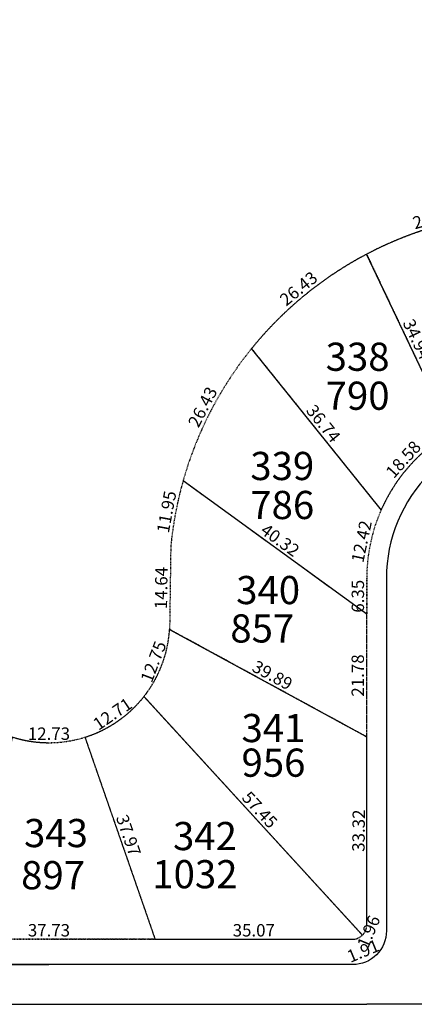
# Model space of a CAD drawing. Units: millimetres. Extents: x 1356 to 4595, y 397 to 9497.
# Drawn here: x 3920 to 3991, y 525 to 700 of the extents above; entities that cross this region are included whole.
import ezdxf

# ---------------------------------------------------------------- set-up
doc = ezdxf.new("R2010")
doc.units = ezdxf.units.MM
doc.header["$PDMODE"] = 34
doc.header["$PDSIZE"] = 5
doc.linetypes.add('DASHED', pattern=[0.75, 0.5, -0.25])
for name, color, linetype in [('PP-EC-base-division lote', 4, 'DASHED'), ('PP-EC-base-limite lotes', 5, 'DASHED'), ('PP-EC-base-lotes-nro', 5, 'DASHED'), ('PP-EC-base-lotes-superficie', 4, 'DASHED'), ('PP-EC-calles', 1, 'Continuous'), ('PP-EC-urbanistico-cotas', 7, 'Continuous')]:
    doc.layers.add(name, color=color, linetype=linetype)
doc.layers.add('PP-EC-base-lotes-area', color=3, linetype='DASHED', plot=False)
doc.dimstyles.get("Standard").update_dxf_attribs({"dimtxt": 1, "dimasz": 0.1, "dimexe": 0.18, "dimexo": 0.0625, "dimgap": 0.09, "dimtad": 0, "dimtih": 1, "dimtoh": 1, "dimzin": 0, "dimdsep": 46, "dimtxsty": 'Standard', "dimblk": 'OBLIQUE', "dimcen": 0.09, "dimse1": 1, "dimse2": 1, "dimclrd": 1, "dimclre": 1, "dimclrt": 1, "dimadec": 0, "dimazin": 0, "dimtfac": 1, "dimtofl": 0, "dimtmove": 0, "dimatfit": 3, "dimldrblk": 'OBLIQUE', "dimfxl": 1, "dimtolj": 1, "dimtzin": 0, "dimarcsym": 0})

# ---------------------------------------------------------------- blocks, each defined once
blk = doc.blocks.new('*D2840')
at = {"layer": 'Defpoints', "color": 0, "ltscale": 0.1, "transparency": 16777216}
for p in [(3919.24, 572.35), (3931.98, 572.35), (3931.98, 571.3)]:
    blk.add_point(p, dxfattribs=at)
at = {"layer": 'PP-EC-urbanistico-cotas', "color": 1, "ltscale": 0.1, "transparency": 16777216, "insert": (3925.61, 572.9), "char_height": 2.2, "attachment_point": 5}
blk.add_mtext('\\A1;12.73', dxfattribs=at)
blk = doc.blocks.new('_None')
blk = doc.blocks.new('_Oblique')
at = {"color": 0, "linetype": 'ByBlock', "lineweight": -2}
blk.add_line((-0.5, -0.5), (0.5, 0.5), dxfattribs=at)
blk = doc.blocks.new('*D2842')
at = {"layer": 'Defpoints', "color": 0, "ltscale": 0.1, "transparency": 16777216}
for p in [(3906.75, 536.41), (3944.47, 536.41), (3944.47, 536.41)]:
    blk.add_point(p, dxfattribs=at)
at = {"layer": 'PP-EC-urbanistico-cotas', "color": 1, "ltscale": 0.1, "transparency": 16777216, "insert": (3925.61, 538.01), "char_height": 2.2, "attachment_point": 5}
blk.add_mtext('\\A1;37.73', dxfattribs=at)
blk = doc.blocks.new('*D2843')
at = {"layer": 'Defpoints', "color": 0, "ltscale": 0.1, "transparency": 16777216}
for p in [(3932.01, 572.27), (3932.01, 572.27), (3944.47, 536.41)]:
    blk.add_point(p, dxfattribs=at)
at = {"layer": 'PP-EC-urbanistico-cotas', "color": 1, "ltscale": 0.1, "transparency": 16777216, "insert": (3939.75, 554.86), "char_height": 2.2, "attachment_point": 5, "rotation": 289.1726}
blk.add_mtext('\\A1;37.97', dxfattribs=at)
blk = doc.blocks.new('*D2844')
at = {"layer": 'Defpoints', "color": 0, "ltscale": 0.1, "transparency": 16777216}
for p in [(3944.47, 536.41), (3979.55, 536.41), (3979.55, 536.41)]:
    blk.add_point(p, dxfattribs=at)
at = {"layer": 'PP-EC-urbanistico-cotas', "color": 1, "ltscale": 0.1, "transparency": 16777216, "insert": (3962.01, 538.01), "char_height": 2.2, "attachment_point": 5}
blk.add_mtext('\\A1;35.07', dxfattribs=at)
blk = doc.blocks.new('*D2845')
at = {"layer": 'Defpoints', "color": 0, "ltscale": 0.1, "transparency": 16777216}
for p in [(3981.31, 537.14), (3979.55, 536.41), (3982.94, 533.23)]:
    blk.add_point(p, dxfattribs=at)
at = {"layer": 'PP-EC-urbanistico-cotas', "color": 1, "ltscale": 0.1, "transparency": 16777216, "insert": (3981.44, 534.34), "char_height": 2.2, "attachment_point": 5, "rotation": 22.5565}
blk.add_mtext('\\A1;1.91', dxfattribs=at)
blk = doc.blocks.new('*D2846')
at = {"layer": 'Defpoints', "color": 0, "ltscale": 0.1, "transparency": 16777216}
for p in [(3942.49, 579.5), (3942.49, 579.5), (3981.31, 537.14)]:
    blk.add_point(p, dxfattribs=at)
at = {"layer": 'PP-EC-urbanistico-cotas', "color": 1, "ltscale": 0.1, "transparency": 16777216, "insert": (3963.08, 559.4), "char_height": 2.2, "attachment_point": 5, "rotation": 312.5061}
blk.add_mtext('\\A1;57.45', dxfattribs=at)
blk = doc.blocks.new('*D2847')
at = {"layer": 'Defpoints', "color": 0, "ltscale": 0.1, "transparency": 16777216}
for p in [(3942.49, 579.5), (3931.98, 572.35), (3932.54, 571.52)]:
    blk.add_point(p, dxfattribs=at)
at = {"layer": 'PP-EC-urbanistico-cotas', "color": 1, "ltscale": 0.1, "transparency": 16777216, "insert": (3936.9, 576.41), "char_height": 2.2, "attachment_point": 5, "rotation": 34.1894}
blk.add_mtext('\\A1;12.71', dxfattribs=at)
blk = doc.blocks.new('*D2848')
at = {"layer": 'Defpoints', "color": 0, "ltscale": 0.1, "transparency": 16777216}
for p in [(3947.05, 591.41), (3947.95, 591.06), (3942.49, 579.5)]:
    blk.add_point(p, dxfattribs=at)
at = {"layer": 'PP-EC-urbanistico-cotas', "color": 1, "ltscale": 0.1, "transparency": 16777216, "insert": (3944.18, 585.68), "char_height": 2.2, "attachment_point": 5, "rotation": 69.0848}
blk.add_mtext('\\A1;12.75', dxfattribs=at)
blk = doc.blocks.new('*D2849')
at = {"layer": 'Defpoints', "color": 0, "ltscale": 0.1, "transparency": 16777216}
for p in [(3947.05, 591.41), (3982.08, 572.34), (3982.08, 572.34)]:
    blk.add_point(p, dxfattribs=at)
at = {"layer": 'PP-EC-urbanistico-cotas', "color": 1, "ltscale": 0.1, "transparency": 16777216, "insert": (3965.33, 583.28), "char_height": 2.2, "attachment_point": 5, "rotation": 331.4385}
blk.add_mtext('\\A1;39.89', dxfattribs=at)
blk = doc.blocks.new('*D2850')
at = {"layer": 'Defpoints', "color": 0, "ltscale": 0.1, "transparency": 16777216}
for p in [(3982.38, 572.34), (3982.08, 539.02), (3982.08, 539.02)]:
    blk.add_point(p, dxfattribs=at)
at = {"layer": 'PP-EC-urbanistico-cotas', "color": 1, "ltscale": 0.1, "transparency": 16777216, "insert": (3980.63, 555.69), "char_height": 2.2, "attachment_point": 5, "rotation": 89.4861}
blk.add_mtext('\\A1;33.32', dxfattribs=at)
blk = doc.blocks.new('*D2851')
at = {"layer": 'Defpoints', "color": 0, "ltscale": 0.1, "transparency": 16777216}
for p in [(3982.08, 538.97), (3981.33, 537.16), (3983.52, 536.25)]:
    blk.add_point(p, dxfattribs=at)
at = {"layer": 'PP-EC-urbanistico-cotas', "color": 1, "ltscale": 0.1, "transparency": 16777216, "insert": (3982.42, 537.77), "char_height": 2.2, "attachment_point": 5, "rotation": 67.5}
blk.add_mtext('\\A1;1.96', dxfattribs=at)
blk = doc.blocks.new('*D2852')
at = {"layer": 'Defpoints', "color": 0, "ltscale": 0.1, "transparency": 16777216}
for p in [(3982.08, 594.11), (3982.08, 594.11), (3982.08, 572.34)]:
    blk.add_point(p, dxfattribs=at)
at = {"layer": 'PP-EC-urbanistico-cotas', "color": 1, "ltscale": 0.1, "transparency": 16777216, "insert": (3980.48, 583.23), "char_height": 2.2, "attachment_point": 5, "rotation": 90}
blk.add_mtext('\\A1;21.78', dxfattribs=at)
blk = doc.blocks.new('*D2853')
at = {"layer": 'Defpoints', "color": 0, "ltscale": 0.1, "transparency": 16777216}
for p in [(3947.25, 606.05), (3947.25, 606.05), (3947.05, 591.41)]:
    blk.add_point(p, dxfattribs=at)
at = {"layer": 'PP-EC-urbanistico-cotas', "color": 1, "ltscale": 0.1, "transparency": 16777216, "insert": (3945.55, 598.75), "char_height": 2.2, "attachment_point": 5, "rotation": 89.1948}
blk.add_mtext('\\A1;14.64', dxfattribs=at)
blk = doc.blocks.new('*D2854')
at = {"layer": 'Defpoints', "color": 0, "ltscale": 0.1, "transparency": 16777216}
for p in [(3949.18, 617.84), (3949.45, 617.79), (3947.25, 606.05)]:
    blk.add_point(p, dxfattribs=at)
at = {"layer": 'PP-EC-urbanistico-cotas', "color": 1, "ltscale": 0.1, "transparency": 16777216, "insert": (3946.51, 612.27), "char_height": 2.2, "attachment_point": 5, "rotation": 79.4124}
blk.add_mtext('\\A1;11.95', dxfattribs=at)
blk = doc.blocks.new('*D2855')
at = {"layer": 'Defpoints', "color": 0, "ltscale": 0.1, "transparency": 16777216}
for p in [(3949.45, 617.79), (3982.08, 594.11), (3982.08, 594.11)]:
    blk.add_point(p, dxfattribs=at)
at = {"layer": 'PP-EC-urbanistico-cotas', "color": 1, "ltscale": 0.1, "transparency": 16777216, "insert": (3966.7, 607.25), "char_height": 2.2, "attachment_point": 5, "rotation": 324.0321}
blk.add_mtext('\\A1;40.32', dxfattribs=at)
blk = doc.blocks.new('*D2856')
at = {"layer": 'Defpoints', "color": 0, "ltscale": 0.1, "transparency": 16777216}
for p in [(3982.08, 600.47), (3982.1, 600.47), (3982.08, 594.11)]:
    blk.add_point(p, dxfattribs=at)
at = {"layer": 'PP-EC-urbanistico-cotas', "color": 1, "ltscale": 0.1, "transparency": 16777216, "insert": (3980.5, 597.29), "char_height": 2.2, "attachment_point": 5, "rotation": 90}
blk.add_mtext('\\A1;6.35', dxfattribs=at)
blk = doc.blocks.new('*D2857')
at = {"layer": 'Defpoints', "color": 0, "ltscale": 0.1, "transparency": 16777216}
for p in [(3984.01, 612.75), (3984.65, 612.62), (3982.08, 600.47)]:
    blk.add_point(p, dxfattribs=at)
at = {"layer": 'PP-EC-urbanistico-cotas', "color": 1, "ltscale": 0.1, "transparency": 16777216, "insert": (3981.16, 607.01), "char_height": 2.2, "attachment_point": 5, "rotation": 78.0553}
blk.add_mtext('\\A1;12.42', dxfattribs=at)
blk = doc.blocks.new('*D2858')
at = {"layer": 'Defpoints', "color": 0, "ltscale": 0.1, "transparency": 16777216}
for p in [(3960.43, 641.87), (3961.62, 641.25), (3949.45, 617.79)]:
    blk.add_point(p, dxfattribs=at)
at = {"layer": 'PP-EC-urbanistico-cotas', "color": 1, "ltscale": 0.1, "transparency": 16777216, "insert": (3952.92, 630.88), "char_height": 2.2, "attachment_point": 5, "rotation": 62.5704}
blk.add_mtext('\\A1;26.43', dxfattribs=at)
blk = doc.blocks.new('*D2859')
at = {"layer": 'Defpoints', "color": 0, "ltscale": 0.1, "transparency": 16777216}
for p in [(3961.62, 641.25), (3984.65, 612.62), (3984.65, 612.62)]:
    blk.add_point(p, dxfattribs=at)
at = {"layer": 'PP-EC-urbanistico-cotas', "color": 1, "ltscale": 0.1, "transparency": 16777216, "insert": (3974.38, 627.94), "char_height": 2.2, "attachment_point": 5, "rotation": 308.8098}
blk.add_mtext('\\A1;36.74', dxfattribs=at)
blk = doc.blocks.new('*D2860')
at = {"layer": 'Defpoints', "color": 0, "ltscale": 0.1, "transparency": 16777216}
for p in [(3995.97, 627.43), (3997.06, 626.44), (3984.65, 612.62)]:
    blk.add_point(p, dxfattribs=at)
at = {"layer": 'PP-EC-urbanistico-cotas', "color": 1, "ltscale": 0.1, "transparency": 16777216, "insert": (3988.57, 621.58), "char_height": 2.2, "attachment_point": 5, "rotation": 48.0709}
blk.add_mtext('\\A1;18.58', dxfattribs=at)
blk = doc.blocks.new('*D2861')
at = {"layer": 'Defpoints', "color": 0, "ltscale": 0.1, "transparency": 16777216}
for p in [(3982.06, 658), (3982.06, 658), (3997.06, 626.44)]:
    blk.add_point(p, dxfattribs=at)
at = {"layer": 'PP-EC-urbanistico-cotas', "color": 1, "ltscale": 0.1, "transparency": 16777216, "insert": (3991.01, 642.91), "char_height": 2.2, "attachment_point": 5, "rotation": 295.4303}
blk.add_mtext('\\A1;34.94', dxfattribs=at)
blk = doc.blocks.new('*D2862')
at = {"layer": 'Defpoints', "color": 0, "ltscale": 0.1, "transparency": 16777216}
for p in [(3981.21, 659.04), (3982.06, 658), (3961.62, 641.25)]:
    blk.add_point(p, dxfattribs=at)
at = {"layer": 'PP-EC-urbanistico-cotas', "color": 1, "ltscale": 0.1, "transparency": 16777216, "insert": (3969.97, 651.9), "char_height": 2.2, "attachment_point": 5, "rotation": 39.3346}
blk.add_mtext('\\A1;26.43', dxfattribs=at)
blk = doc.blocks.new('*D2863')
at = {"layer": 'Defpoints', "color": 0, "ltscale": 0.1, "transparency": 16777216}
for p in [(4007.07, 666.62), (4007.45, 665.33), (3982.06, 658)]:
    blk.add_point(p, dxfattribs=at)
at = {"layer": 'PP-EC-urbanistico-cotas', "color": 1, "ltscale": 0.1, "transparency": 16777216, "insert": (3993.94, 664.49), "char_height": 2.2, "attachment_point": 5, "rotation": 16.0987}
blk.add_mtext('\\A1;26.43', dxfattribs=at)

msp = doc.modelspace()

# ---------------------------------------------------------------- linework, layer by layer
at = {"layer": 'PP-EC-base-division lote', "linetype": 'ByBlock', "ltscale": 0.1}
for p, q in [((3997.063, 626.441), (3982.058, 657.998)), ((3984.689, 612.566), (3961.619, 641.249)), ((3984.689, 612.566), (3961.619, 641.249)), ((3982.078, 594.114), (3949.446, 617.794)), ((3947.045, 591.408), (3982.078, 572.338)), ((3981.313, 537.14), (3942.493, 579.496))]:
    msp.add_line(p, q, dxfattribs=at)
at = {"layer": 'PP-EC-base-division lote', "ltscale": 0.1}
msp.add_line((3931.977, 572.352), (3944.474, 536.408), dxfattribs=at)
at = {"layer": 'PP-EC-base-limite lotes', "linetype": 'ByBlock', "ltscale": 0.1}
for p in [(3871.675, 531.908), (3979.545, 531.908)]:
    msp.add_line(p, (3925.61, 531.908), dxfattribs=at)
at = {"layer": 'PP-EC-base-limite lotes', "ltscale": 0.1}
for points in [[(3984.648, 612.617, -0.2967384), (4012.078, 630.468), (4141.754, 630.468, -0.2513073), (4166.749, 617.058), (4199.807, 567.251, 1), (4314.786, 643.565), (4163.03, 872.21, 0.2513073), (4161.78, 872.88), (4068.669, 872.88, 0.4140616), (4066.109, 870.322), (4066.078, 808.804, -0.4140616), (4036.078, 778.821), (4014.078, 778.821), (4012.078, 778.821, -0.2970125), (3984.635, 796.699, -0.2970125)], [(3961.619, 768.04, 0.2371925), (4015.345, 743.821), (4036.087, 743.821, 0.4140618), (4101.078, 808.777), (4101.078, 808.777, -0.4140619), (4036.087, 743.821), (4032.81, 743.821, 0.2371924), (4086.536, 768.04, 0.1728669), (4101.078, 809.18), (4101.079, 812.379), (4101.079, 815.993, -0.4142136), (4123.079, 837.993), (4133.002, 837.993, -0.2513073), (4149.666, 829.053), (4285.625, 624.21, -1), (4228.968, 586.606), (4202.628, 626.292), (4188.79, 647.141, 0.2513073), (4154.63, 665.468), (4132.078, 665.468), (4034.078, 665.468), (4015.345, 665.468, 0.2371925), (3961.619, 641.249)], [(3961.619, 641.249, 0.1480414), (3947.251, 606.05), (3947.045, 591.408, -0.3956957), (3925.61, 571.296, -0.3956957), (3904.175, 591.408)], [(3871.702, 536.408), (3925.61, 536.408), (3979.518, 536.408, 0.4142136), (3982.078, 538.968), (3982.078, 600.468, -0.1046164), (3984.648, 612.617, -0.1046164)]]:
    msp.add_lwpolyline(points, format="xyb", dxfattribs=at)
at = {"layer": 'PP-EC-base-lotes-area', "ltscale": 0.1}
for points in [[(4007.447, 665.326, 0.1017344), (3982.058, 657.998), (3997.063, 626.441, -0.1317912), (4012.078, 630.468), (4015.208, 630.468)], [(3982.058, 657.998, 0.1017344), (3961.619, 641.249), (3984.648, 612.617, -0.1587393), (3997.063, 626.441)], [(3984.648, 612.617, 0.1046164), (3982.078, 600.468), (3982.078, 594.114), (3949.446, 617.794, -0.1017344), (3961.619, 641.249)], [(3982.078, 572.338), (3982.078, 594.114), (3949.446, 617.794, 0.04562), (3947.251, 606.05), (3947.045, 591.408)], [(3981.313, 537.14, 0.2070172), (3982.078, 539.021), (3982.078, 572.338), (3947.045, 591.408, -0.1518535), (3942.493, 579.496)], [(3944.474, 536.408), (3979.545, 536.408, 0.1941766), (3981.313, 537.14), (3942.493, 579.496, -0.1516505), (3932.005, 572.27)], [(3944.474, 536.408), (3925.61, 536.408), (3906.746, 536.408), (3919.215, 572.27, 0.0757286), (3925.61, 571.296, 0.0757286), (3932.005, 572.27)]]:
    msp.add_lwpolyline(points, format="xyb", close=True, dxfattribs=at)
at = {"layer": 'PP-EC-calles', "linetype": 'ByBlock', "ltscale": 0.1}
for points in [[(4157.175, 884.38, 0.4142139), (4163.175, 890.38), (4163.175, 913.637), (4163.175, 920.794, 0.2340633), (4160.22, 926.759, -0.2707439), (4156.76, 935.155, -0.3743701), (4165.675, 942.918, -0.3579232), (4174.503, 935.67, -0.2863718), (4171.13, 926.759, 0.2340633), (4168.175, 920.794), (4168.175, 914.352), (4168.175, 887.063, 0.1475473), (4169.176, 883.745), (4393.944, 545.097, -0.5983283), (4383.113, 524.908), (3982.078, 524.908)], [(3298.325, 692.056), (3338.626, 692.056, -0.5442618), (3346.377, 680.067, 0.1061237), (3344.175, 669.807), (3344.175, 526.656, -0.2537088), (3340.766, 520.37, 2.9515716), (3351.675, 519.535, -0.2134218), (3349.175, 525.125), (3349.175, 535.953, -0.6553735), (3365.99, 543.272, 0.1917201), (3413.204, 524.908), (3982.078, 524.908)], [(4203.573, 555.248), (4163.833, 615.122, 0.2513073), (4141.754, 626.968), (4012.078, 626.968, 0.4142136), (3985.578, 600.468), (3985.578, 537.908, -0.4142136), (3979.578, 531.908), (3925.61, 531.908), (3918.762, 531.908)]]:
    msp.add_lwpolyline(points, format="xyb", dxfattribs=at)

# ---------------------------------------------------------------- texts
at = {"layer": 'PP-EC-base-lotes-nro', "ltscale": 0.001, "char_height": 5, "width": 9.74916, "attachment_point": 9}
for s, insert in [('{\\fVerdana|b0|i0|c0|p34;338}', (3986.135, 637.295)), ('{\\fVerdana|b0|i0|c0|p34;339}', (3972.746, 617.905)), ('{\\fVerdana|b0|i0|c0|p34;340}', (3970.236, 595.89)), ('{\\fVerdana|b0|i0|c0|p34;341}', (3971.183, 571.401)), ('{\\fVerdana|b0|i0|c0|p34;343}', (3932.538, 552.761)), ('{\\fVerdana|b0|i0|c0|p34;342}', (3959.01, 552.229))]:
    msp.add_mtext(s, dxfattribs=dict(at, insert=insert))
at = {"layer": 'PP-EC-base-lotes-superficie', "ltscale": 0.001, "char_height": 5, "width": 9.74916, "attachment_point": 9}
for s, insert in [('{\\fVerdana|b0|i0|c0|p34;790}', (3986.135, 630.378)), ('{\\fVerdana|b0|i0|c0|p34;786}', (3972.746, 610.987)), ('{\\fVerdana|b0|i0|c0|p34;857}', (3969.197, 589.076)), ('{\\fVerdana|b0|i0|c0|p34;956}', (3971.183, 565.257)), ('{\\fVerdana|b0|i0|c0|p34;1032}', (3959.115, 545.461)), ('{\\fVerdana|b0|i0|c0|p34;897}', (3932.02, 545.287))]:
    msp.add_mtext(s, dxfattribs=dict(at, insert=insert))

# ---------------------------------------------------------------- dimensions: what is measured, and where the dimension line sits
at = {"layer": 'PP-EC-urbanistico-cotas', "ltscale": 0.1}
for p1, p2, distance, picture, middle in [((3982.058, 657.998), (4007.447, 665.326), 1.344, '*D2863', (3993.936, 664.491)), ((3961.619, 641.249), (3982.058, 657.998), 1.344, '*D2862', (3969.972, 651.901)), ((3997.063, 626.441), (3982.058, 657.998), 0, '*D2861', (3991.006, 642.907)), ((3949.446, 617.794), (3961.619, 641.249), 1.344, '*D2858', (3952.919, 630.878)), ((3961.619, 641.249), (3984.648, 612.617), 0, '*D2859', (3974.38, 627.936)), ((3984.648, 612.617), (3997.063, 626.441), 1.475, '*D2860', (3988.568, 621.583)), ((3947.251, 606.05), (3949.446, 617.794), 0.273, '*D2854', (3946.508, 612.266)), ((3949.446, 617.794), (3982.078, 594.114), 0, '*D2855', (3966.702, 607.249)), ((3982.078, 600.468), (3984.648, 612.617), 0.65, '*D2857', (3981.162, 607.008)), ((3947.045, 591.408), (3947.251, 606.05), 0, '*D2853', (3945.548, 598.752)), ((3982.078, 572.338), (3982.078, 594.114), 0, '*D2852', (3980.478, 583.226)), ((3942.493, 579.496), (3947.045, 591.408), -0.968, '*D2848', (3944.179, 585.678)), ((3947.045, 591.408), (3982.078, 572.338), 0, '*D2849', (3965.326, 583.279)), ((3942.493, 579.496), (3931.977, 572.352), 1.008, '*D2847', (3936.902, 576.414)), ((3981.313, 537.14), (3942.493, 579.496), 0, '*D2846', (3963.082, 559.399)), ((3919.243, 572.352), (3931.977, 572.352), -1.057, '*D2840', (3925.61, 572.896)), ((3944.474, 536.408), (3932.005, 572.27), 0, '*D2843', (3939.751, 554.864)), ((3982.376, 572.338), (3982.078, 539.021), 0, '*D2850', (3980.627, 555.694)), ((3906.746, 536.408), (3944.474, 536.408), 0, '*D2842', (3925.61, 538.008)), ((3944.474, 536.408), (3979.545, 536.408), 0, '*D2844', (3962.01, 538.008))]:
    dim = msp.add_aligned_dim(p1=p1, p2=p2, distance=distance, dimstyle='Standard', override={"dimtxt": 2.2, "dimgap": 0.5, "dimtad": 1, "dimtih": 0, "dimblk1": 'None', "dimblk2": 'None', "dimsah": 1, "dimsd1": 1, "dimsd2": 1}, dxfattribs=at)
    dim.commit()
    dim.dimension.update_dxf_attribs({"geometry": picture, "text_midpoint": middle})
for base, p1, p2, angle, picture, middle in [((3982.104, 600.468), (3982.078, 594.114), (3982.078, 600.468), 90, '*D2856', (3982.104, 597.291)), ((3983.523, 536.249), (3982.078, 538.968), (3981.328, 537.158), 247.5, '*D2851', (3983.898, 537.154)), ((3982.938, 533.225), (3979.545, 536.408), (3981.312, 537.142), 22.55651, '*D2845', (3982.055, 532.858))]:
    dim = msp.add_linear_dim(base=base, p1=p1, p2=p2, angle=angle, dimstyle='Standard', override={"dimtxt": 2.2, "dimgap": 0.5, "dimtad": 1, "dimtih": 0, "dimblk1": 'None', "dimblk2": 'None', "dimsah": 1, "dimsd1": 1, "dimsd2": 1}, dxfattribs=at)
    dim.commit()
    dim.dimension.update_dxf_attribs({"geometry": picture, "text_midpoint": middle, "dimtype": 161})

doc.saveas('drawing.dxf')
